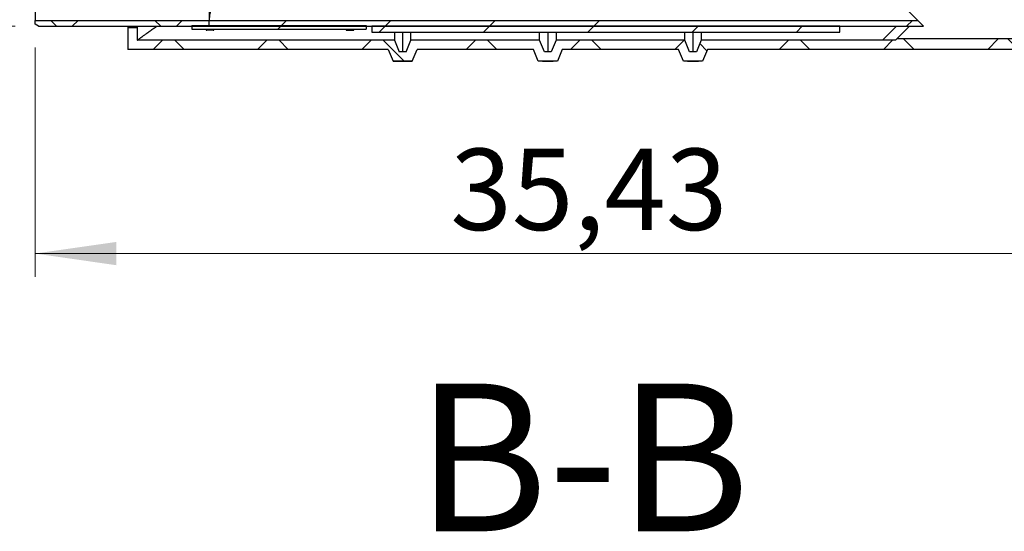
# Model space of a CAD drawing. Units: inches. Extents: x 0.3 to 7.9, y 0.2 to 11.3.
# Drawn here: x 4.9 to 6.5, y 6.6 to 7.4 of the extents above; entities that cross this region are included whole.
import ezdxf

# ---------------------------------------------------------------- set-up
doc = ezdxf.new("R2010")
doc.units = ezdxf.units.IN
doc.header["$MEASUREMENT"] = 0
doc.styles.add('SLDTEXTSTYLE3', font='TXT', dxfattribs={"width": 0.75})
doc.dimstyles.new('SLDDIMSTYLE0', dxfattribs={"dimtxt": 0.137795, "dimasz": 0.137795, "dimexe": 0, "dimexo": 0.0625, "dimgap": 0.034449, "dimtad": 1, "dimlfac": 20, "dimrnd": 1e-09, "dimzin": 12, "dimdsep": 46, "dimtxsty": 'SLDTEXTSTYLE3', "dimsah": 1, "dimcen": 0.09, "dimadec": 0, "dimazin": 3, "dimtfac": 1, "dimtofl": 0, "dimtmove": 0, "dimatfit": 3, "dimfxl": 0, "dimfrac": 2, "dimtolj": 1, "dimtzin": 12, "dimarcsym": 0})
doc.dimstyles.new('SLDDIMSTYLE1', dxfattribs={"dimtxt": 0.137795, "dimasz": 0.137795, "dimexe": 0, "dimexo": 0.0625, "dimgap": 0.034449, "dimtad": 1, "dimlfac": 20, "dimrnd": 1e-09, "dimzin": 12, "dimdsep": 46, "dimtxsty": 'SLDTEXTSTYLE3', "dimsah": 1, "dimcen": 0.09, "dimadec": 0, "dimazin": 3, "dimtfac": 1, "dimtmove": 0, "dimatfit": 0, "dimfxl": 0, "dimfrac": 2, "dimtolj": 1, "dimtzin": 12, "dimarcsym": 0})

# ---------------------------------------------------------------- blocks, each defined once
blk = doc.blocks.new('_D_1')
at = {"color": 7, "linetype": 'Continuous', "lineweight": 18}
for p, q in [((5.0399, 8.5601), (4.0833, 8.5601)), ((4.1226, 8.5601), (4.1226, 7.438)), ((4.8667, 7.438), (4.0833, 7.438))]:
    blk.add_line(p, q, dxfattribs=at)
for points in [[(4.1226, 8.5601), (4.103, 8.4223), (4.1423, 8.4223)], [(4.1226, 7.438), (4.1423, 7.5758), (4.103, 7.5758)]]:
    blk.add_solid(points, dxfattribs=at)
at = {"color": 7, "linetype": 'Continuous', "lineweight": 18, "insert": (3.945, 7.77), "char_height": 0.1378, "attachment_point": 1, "rotation": 90, "style": 'SLDTEXTSTYLE3'}
blk.add_mtext('22,83', dxfattribs=at)
blk = doc.blocks.new('_D_2')
at = {"color": 7, "linetype": 'Continuous', "lineweight": 18}
for p, q in [((4.4277, 8.1782), (4.4277, 8.375)), ((5.1058, 8.1782), (4.3883, 8.1782)), ((4.4277, 8.1782), (4.4277, 7.438)), ((4.8667, 7.438), (4.3883, 7.438)), ((4.4277, 7.438), (4.4277, 7.2412))]:
    blk.add_line(p, q, dxfattribs=at)
for points in [[(4.4277, 8.1782), (4.4474, 8.316), (4.408, 8.316)], [(4.4277, 7.438), (4.408, 7.3002), (4.4474, 7.3002)]]:
    blk.add_solid(points, dxfattribs=at)
at = {"color": 7, "linetype": 'Continuous', "lineweight": 18, "insert": (4.2501, 7.579), "char_height": 0.1378, "attachment_point": 1, "rotation": 90, "style": 'SLDTEXTSTYLE3'}
blk.add_mtext('15,75', dxfattribs=at)
blk = doc.blocks.new('_D_3')
at = {"color": 7, "linetype": 'Continuous', "lineweight": 18}
for p, q in [((4.7157, 7.6546), (4.7157, 7.8514)), ((4.8667, 7.6546), (4.6764, 7.6546)), ((4.7157, 7.6546), (4.7157, 7.438)), ((4.8667, 7.438), (4.6764, 7.438)), ((4.7157, 7.438), (4.7157, 6.6706))]:
    blk.add_line(p, q, dxfattribs=at)
for points in [[(4.7157, 7.6546), (4.7354, 7.7923), (4.6961, 7.7923)], [(4.7157, 7.438), (4.6961, 7.3002), (4.7354, 7.3002)]]:
    blk.add_solid(points, dxfattribs=at)
at = {"color": 7, "linetype": 'Continuous', "lineweight": 18, "char_height": 0.1378, "attachment_point": 1, "rotation": 90, "style": 'SLDTEXTSTYLE3'}
for s, insert in [('4,33', (4.536, 6.8784)), ('%%c', (4.5381, 6.6706))]:
    blk.add_mtext(s, dxfattribs=dict(at, insert=insert))
blk = doc.blocks.new('_D_4')
at = {"color": 7, "linetype": 'Continuous', "lineweight": 18}
for p, q in [((4.9001, 7.4021), (4.9001, 7.0137)), ((6.7663, 7.3627), (6.7663, 7.0137)), ((4.9001, 7.0531), (6.7663, 7.0531))]:
    blk.add_line(p, q, dxfattribs=at)
for points in [[(4.9001, 7.0531), (5.0379, 7.0334), (5.0379, 7.0728)], [(6.7663, 7.0531), (6.6285, 7.0728), (6.6285, 7.0334)]]:
    blk.add_solid(points, dxfattribs=at)
at = {"color": 7, "linetype": 'Continuous', "lineweight": 18, "insert": (5.6041, 7.2307), "char_height": 0.1378, "attachment_point": 1, "style": 'SLDTEXTSTYLE3'}
blk.add_mtext('35,43', dxfattribs=at)

msp = doc.modelspace()

# ---------------------------------------------------------------- hatches: boundary and pattern name
at = {"linetype": 'Continuous', "lineweight": 18}
h = msp.add_hatch(dxfattribs=at)
h.set_pattern_fill('ANSI37', angle=3e-322, style=0)
h.paths.add_polyline_path([(5.19541, 7.44786), (4.90014, 7.44786), (4.90014, 7.44143), (4.90604, 7.43802), (5.19541, 7.43802)], flags=0)
h = msp.add_hatch(dxfattribs=at)
h.set_pattern_fill('ANSI34', angle=3e-322, style=0)
h.paths.add_polyline_path([(5.19541, 7.43802), (6.40604, 7.43802), (6.3962, 7.44786), (5.19541, 7.44786)], flags=0)
h = msp.add_hatch(dxfattribs=at)
h.set_pattern_fill('ANSI37', angle=3e-322, style=0)
h.paths.add_polyline_path([(5.51738, 7.39471), (5.50923, 7.4144), (5.07337, 7.4144), (5.07337, 7.43605), (5.05762, 7.43605), (5.05762, 7.39865), (5.49871, 7.39865), (5.50686, 7.37896), (5.53948, 7.37896), (5.54763, 7.39865), (5.74477, 7.39865), (5.75293, 7.37896), (5.78554, 7.37896), (5.79369, 7.39865), (5.99083, 7.39865), (5.99899, 7.37896), (6.0316, 7.37896), (6.03976, 7.39865), (6.34305, 7.39865), (6.56156, 7.39865), (6.56156, 7.41636), (6.36077, 7.41636), (6.3588, 7.4144), (6.33653, 7.4144), (6.02923, 7.4144), (6.02108, 7.39471), (6.00951, 7.39471), (6.00136, 7.4144), (5.78317, 7.4144), (5.77502, 7.39471), (5.76345, 7.39471), (5.75529, 7.4144), (5.53711, 7.4144), (5.52895, 7.39471)], flags=0)
h = msp.add_hatch(dxfattribs=at)
h.set_pattern_fill('ANSI34', angle=3e-322, style=0)
h.paths.add_polyline_path([(5.16589, 7.439), (5.16589, 7.4331), (5.46116, 7.4331), (5.46116, 7.439)], flags=0)
h = msp.add_hatch(dxfattribs=at)
h.set_pattern_fill('ANSI32', style=0)
h.paths.add_polyline_path([(5.18996, 7.43117), (5.19063, 7.43117), (5.19063, 7.43155), (5.19129, 7.43155), (5.19129, 7.43211), (5.202, 7.43211), (5.202, 7.43155), (5.20267, 7.43155), (5.20267, 7.43117), (5.20334, 7.43117), (5.20334, 7.43251), (5.18996, 7.43251)], flags=0)
h = msp.add_hatch(dxfattribs=at)
h.set_pattern_fill('ANSI32', style=0)
h.paths.add_polyline_path([(5.44004, 7.43117), (5.44071, 7.43117), (5.44071, 7.43251), (5.42733, 7.43251), (5.42733, 7.43117), (5.428, 7.43117), (5.428, 7.43155), (5.44004, 7.43155)], flags=0)
h.paths.add_polyline_path([(5.43937, 7.43223), (5.43937, 7.43203), (5.42867, 7.43203), (5.42867, 7.43223)], flags=0)
h = msp.add_hatch(dxfattribs=at)
h.set_pattern_fill('ANSI31', style=0)
h.paths.add_polyline_path([(5.471, 7.43802), (5.471, 7.42818), (6.26401, 7.42818), (6.26401, 7.43802)], flags=0)

# ---------------------------------------------------------------- linework, layer by layer
at = {"color": 7, "linetype": 'Continuous', "lineweight": 25}
for p, q in [((4.90014, 7.64471), (4.90014, 7.44786)), ((5.19541, 7.64471), (5.19541, 7.44786)), ((6.19935, 7.64471), (6.3962, 7.44786)), ((4.90014, 7.44786), (5.19541, 7.44786)), ((4.90014, 7.44143), (4.90014, 7.44786)), ((5.19541, 7.44786), (5.19541, 7.44813)), ((5.19541, 7.43802), (5.19541, 7.44786)), ((5.19541, 7.44786), (6.3962, 7.44786)), ((6.40604, 7.43802), (6.3962, 7.44786)), ((4.90604, 7.43802), (4.90014, 7.44143)), ((4.90604, 7.43802), (5.19541, 7.43802)), ((5.05762, 7.43605), (5.07337, 7.43605)), ((5.05762, 7.43605), (5.05762, 7.39865)), ((5.07337, 7.43605), (5.07337, 7.4144)), ((5.16589, 7.439), (5.46116, 7.439)), ((5.16589, 7.439), (5.16589, 7.4331)), ((5.16589, 7.4331), (5.46116, 7.4331)), ((5.18996, 7.4331), (5.18996, 7.43251)), ((5.20334, 7.43251), (5.18996, 7.43251)), ((5.18996, 7.43251), (5.18996, 7.43117)), ((5.18996, 7.43117), (5.19063, 7.43117)), ((5.19063, 7.43155), (5.19129, 7.43155)), ((5.19063, 7.43117), (5.19063, 7.43155)), ((5.19129, 7.43211), (5.202, 7.43211)), ((5.19129, 7.43211), (5.19129, 7.43155)), ((5.202, 7.43155), (5.19129, 7.43155)), ((5.19541, 7.43802), (6.40604, 7.43802)), ((5.202, 7.43211), (5.202, 7.43155)), ((5.202, 7.43155), (5.20267, 7.43155)), ((5.20267, 7.43155), (5.20267, 7.43117)), ((5.20267, 7.43117), (5.20334, 7.43117)), ((5.20334, 7.4331), (5.20334, 7.43251)), ((5.20334, 7.43117), (5.20334, 7.43251)), ((5.42733, 7.4331), (5.42733, 7.43251)), ((5.44071, 7.43251), (5.42733, 7.43251)), ((5.42733, 7.43251), (5.42733, 7.43117)), ((5.42733, 7.43117), (5.428, 7.43117)), ((5.428, 7.43155), (5.44004, 7.43155)), ((5.428, 7.43117), (5.428, 7.43155)), ((5.42867, 7.43223), (5.43937, 7.43223)), ((5.42867, 7.43223), (5.42867, 7.43203)), ((5.43937, 7.43203), (5.42867, 7.43203)), ((5.43937, 7.43223), (5.43937, 7.43203)), ((5.44004, 7.43155), (5.44004, 7.43117)), ((5.44004, 7.43117), (5.44071, 7.43117)), ((5.44071, 7.4331), (5.44071, 7.43251)), ((5.44071, 7.43117), (5.44071, 7.43251)), ((5.46116, 7.439), (5.46116, 7.4331)), ((6.26401, 7.43802), (5.471, 7.43802)), ((5.471, 7.43802), (5.471, 7.42818)), ((5.471, 7.42818), (6.26401, 7.42818)), ((5.50923, 7.42818), (5.50923, 7.4144)), ((5.52317, 7.42818), (5.52317, 7.39471)), ((5.53711, 7.4144), (5.53711, 7.42818)), ((5.75529, 7.4144), (5.75529, 7.42818)), ((5.76923, 7.42818), (5.76923, 7.39471)), ((5.78317, 7.42818), (5.78317, 7.4144)), ((6.00136, 7.4144), (6.00136, 7.42818)), ((6.0153, 7.42818), (6.0153, 7.39471)), ((6.02923, 7.42818), (6.02923, 7.4144)), ((6.26401, 7.42818), (6.26401, 7.43802)), ((6.36015, 7.43802), (6.33653, 7.4144)), ((6.38242, 7.43802), (6.36077, 7.41636)), ((5.50923, 7.4144), (5.07337, 7.4144)), ((5.50923, 7.4144), (5.51738, 7.39471)), ((5.52895, 7.39471), (5.53711, 7.4144)), ((5.75529, 7.4144), (5.53711, 7.4144)), ((5.76345, 7.39471), (5.75529, 7.4144)), ((5.78317, 7.4144), (5.77502, 7.39471)), ((6.00136, 7.4144), (5.78317, 7.4144)), ((6.00951, 7.39471), (6.00136, 7.4144)), ((6.02923, 7.4144), (6.02108, 7.39471)), ((6.33653, 7.4144), (6.02923, 7.4144)), ((6.3588, 7.4144), (6.33653, 7.4144)), ((6.3588, 7.4144), (6.36077, 7.41636)), ((6.56156, 7.41636), (6.36077, 7.41636)), ((5.49871, 7.39865), (5.05762, 7.39865)), ((5.49871, 7.39865), (5.50686, 7.37896)), ((5.52895, 7.39471), (5.51738, 7.39471)), ((5.53948, 7.37896), (5.54763, 7.39865)), ((5.74477, 7.39865), (5.54763, 7.39865)), ((5.75293, 7.37896), (5.74477, 7.39865)), ((5.77502, 7.39471), (5.76345, 7.39471)), ((5.79369, 7.39865), (5.78554, 7.37896)), ((5.99083, 7.39865), (5.79369, 7.39865)), ((5.99899, 7.37896), (5.99083, 7.39865)), ((6.02108, 7.39471), (6.00951, 7.39471)), ((6.03976, 7.39865), (6.0316, 7.37896)), ((6.34305, 7.39865), (6.03976, 7.39865)), ((6.56156, 7.39865), (6.34305, 7.39865)), ((5.53948, 7.37896), (5.50686, 7.37896)), ((5.78554, 7.37896), (5.75293, 7.37896)), ((6.0316, 7.37896), (5.99899, 7.37896))]:
    msp.add_line(p, q, dxfattribs=at)
for points, knots in [([(5.21456, 7.49166), (5.21246, 7.48955), (5.20826, 7.48532), (5.20368, 7.47857), (5.20034, 7.47207), (5.19776, 7.46515), (5.19619, 7.45848), (5.19557, 7.45308), (5.19541, 7.44953), (5.19541, 7.4486), (5.19541, 7.44813)], [0, 0, 0, 0, 0.10642, 0.2129103, 0.3186747, 0.4245251, 0.5776709, 0.7309769, 0.8654837, 1, 1, 1, 1]), ([(5.05792, 7.43802), (5.05785, 7.43755), (5.05766, 7.43628), (5.05763, 7.43614), (5.05762, 7.43605)], [0, 0, 0, 0, 0.3715043, 1, 1, 1, 1]), ([(5.07337, 7.4144), (5.07342, 7.41444), (5.07354, 7.41452), (5.07445, 7.41518), (5.07592, 7.41623), (5.0781, 7.41779), (5.08109, 7.41993), (5.085, 7.42272), (5.08969, 7.42606), (5.0952, 7.42996), (5.10081, 7.43393), (5.10493, 7.43682), (5.10664, 7.43802)], [0, 0, 0, 0, 0.0930548, 0.186229, 0.279763, 0.3734167, 0.4818893, 0.5905437, 0.699739, 0.8091112, 0.9204622, 1, 1, 1, 1]), ([(5.07368, 7.43802), (5.07361, 7.43757), (5.07341, 7.43635), (5.07339, 7.43617), (5.07337, 7.43605)], [0, 0, 0, 0, 0.3686579, 1, 1, 1, 1]), ([(5.50686, 7.37896), (5.50695, 7.37896), (5.50712, 7.37896), (5.50855, 7.37896), (5.51075, 7.37896), (5.51297, 7.37896), (5.51408, 7.37896)], [0, 0, 0, 0, 0.2497708, 0.4996348, 0.7497732, 1, 1, 1, 1]), ([(5.51408, 7.37896), (5.51435, 7.37896), (5.51491, 7.37896), (5.5164, 7.37896), (5.51805, 7.37896), (5.51966, 7.37896), (5.52128, 7.37896), (5.5222, 7.37896), (5.52302, 7.37896), (5.52384, 7.37896), (5.52481, 7.37896), (5.52643, 7.37896), (5.52851, 7.37896), (5.53039, 7.37896), (5.53155, 7.37896), (5.53204, 7.37896), (5.53226, 7.37896)], [0, 0, 0, 0, 0.14904058, 0.29789525, 0.37361985, 0.44843145, 0.47202669, 0.48641362, 0.49783839, 0.50930482, 0.52311389, 0.54631508, 0.61420287, 0.74912564, 0.88463452, 1, 1, 1, 1]), ([(5.53226, 7.37896), (5.53337, 7.37896), (5.53559, 7.37896), (5.53779, 7.37896), (5.53922, 7.37896), (5.53939, 7.37896), (5.53948, 7.37896)], [0, 0, 0, 0, 0.249777, 0.4996408, 0.7497738, 1, 1, 1, 1]), ([(5.76014, 7.37896), (5.75903, 7.37896), (5.75682, 7.37896), (5.75462, 7.37896), (5.75319, 7.37896), (5.75301, 7.37896), (5.75293, 7.37896)], [0, 0, 0, 0, 0.249777, 0.4996408, 0.7497738, 1, 1, 1, 1]), ([(5.76014, 7.37896), (5.76042, 7.37896), (5.76097, 7.37896), (5.76246, 7.37896), (5.76411, 7.37896), (5.76572, 7.37896), (5.76734, 7.37896), (5.76827, 7.37896), (5.76908, 7.37896), (5.7699, 7.37896), (5.77087, 7.37896), (5.77249, 7.37896), (5.77458, 7.37896), (5.77645, 7.37896), (5.77761, 7.37896), (5.7781, 7.37896), (5.77833, 7.37896)], [0, 0, 0, 0, 0.1490406, 0.2978952, 0.3736199, 0.4484314, 0.4720267, 0.4864136, 0.4978384, 0.5093048, 0.5231139, 0.5463151, 0.6142029, 0.7491256, 0.8846345, 1, 1, 1, 1]), ([(5.78554, 7.37896), (5.78545, 7.37896), (5.78528, 7.37896), (5.78385, 7.37896), (5.78165, 7.37896), (5.77944, 7.37896), (5.77833, 7.37896)], [0, 0, 0, 0, 0.24977085, 0.49963484, 0.74977317, 1, 1, 1, 1]), ([(6.0062, 7.37896), (6.00509, 7.37896), (6.00288, 7.37896), (6.00068, 7.37896), (5.99925, 7.37896), (5.99908, 7.37896), (5.99899, 7.37896)], [0, 0, 0, 0, 0.249777, 0.4996408, 0.7497738, 1, 1, 1, 1]), ([(6.0062, 7.37896), (6.00648, 7.37896), (6.00704, 7.37896), (6.00853, 7.37896), (6.01017, 7.37896), (6.01178, 7.37896), (6.01341, 7.37896), (6.01433, 7.37896), (6.01514, 7.37896), (6.01597, 7.37896), (6.01693, 7.37896), (6.01855, 7.37896), (6.02064, 7.37896), (6.02252, 7.37896), (6.02367, 7.37896), (6.02416, 7.37896), (6.02439, 7.37896)], [0, 0, 0, 0, 0.1490406, 0.2978952, 0.3736199, 0.4484314, 0.4720267, 0.4864136, 0.4978384, 0.5093048, 0.5231139, 0.5463151, 0.6142029, 0.7491256, 0.8846345, 1, 1, 1, 1]), ([(6.0316, 7.37896), (6.03152, 7.37896), (6.03134, 7.37896), (6.02992, 7.37896), (6.02772, 7.37896), (6.0255, 7.37896), (6.02439, 7.37896)], [0, 0, 0, 0, 0.24977085, 0.49963484, 0.74977317, 1, 1, 1, 1])]:
    msp.add_open_spline(points, degree=3, knots=knots, dxfattribs=at)

# ---------------------------------------------------------------- texts
at = {"color": 7, "linetype": 'Continuous', "lineweight": 18, "insert": (5.8287, 6.83293), "char_height": 0.25, "attachment_point": 2, "style": 'SLDTEXTSTYLE3'}
msp.add_mtext('B-B', dxfattribs=at)

# ---------------------------------------------------------------- dimensions: what is measured, and where the dimension line sits
at = {"color": 7, "linetype": 'Continuous', "lineweight": 18}
for base, p1, dimstyle, picture, middle in [((4.12264, 7.43802), (5.07927, 8.56007), 'SLDDIMSTYLE0', '_D_1', (4.12264, 7.99904)), ((4.4277, 7.43802), (5.14522, 8.17818), 'SLDDIMSTYLE1', '_D_2', (4.4277, 7.8081))]:
    dim = msp.add_linear_dim(base=base, p1=p1, p2=(4.90604, 7.43802), angle=90, dimstyle=dimstyle, dxfattribs=at)
    dim.commit()
    dim.dimension.update_dxf_attribs({"geometry": picture, "text_midpoint": middle, "dimtype": 160})
dim = msp.add_linear_dim(base=(4.71574, 7.43802), p1=(4.90604, 7.65455), p2=(4.90604, 7.43802), angle=90, text='%%c<>', dimstyle='SLDDIMSTYLE1', dxfattribs=at)
dim.commit()
dim.dimension.update_dxf_attribs({"geometry": '_D_3', "text_midpoint": (4.71574, 6.95272), "dimtype": 160})
dim = msp.add_linear_dim(base=(6.76628, 7.05307), p1=(4.90014, 7.44143), p2=(6.76628, 7.40206), dimstyle='SLDDIMSTYLE0', dxfattribs=at)
dim.commit()
dim.dimension.update_dxf_attribs({"geometry": '_D_4', "text_midpoint": (5.83321, 7.05307), "dimtype": 160})

doc.saveas('drawing.dxf')
